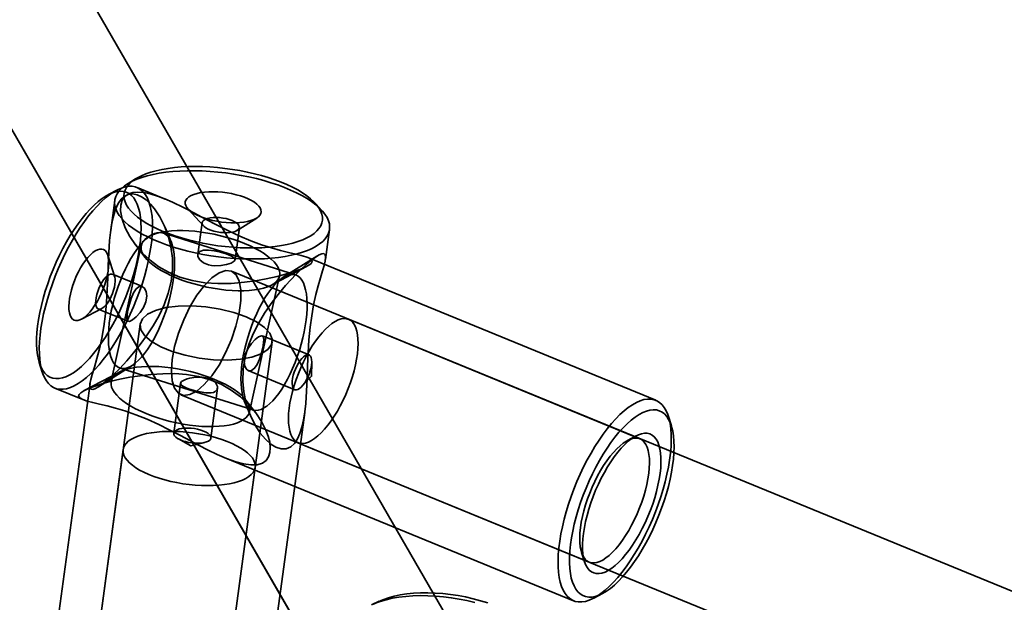
# Model space of a CAD drawing. Units: millimetres. Extents: x -4640 to 4839, y -3372 to 10370.
# Drawn here: x 190 to 308, y 3591 to 3661 of the extents above; entities that cross this region are included whole.
import ezdxf

# ---------------------------------------------------------------- set-up
doc = ezdxf.new("R2010")
doc.units = ezdxf.units.MM
doc.layers.add('Toestel 2D', color=7, linetype='Continuous', lineweight=20)

# ---------------------------------------------------------------- blocks, each defined once
blk = doc.blocks.new('SPK-16639')
at = {"layer": 'Toestel 2D', "linetype": 'Continuous', "lineweight": 35}
for p, q in [((848.36, 2538.12), (119.99, 3799.69)), ((932.99, 2391.53), (119.99, 3799.69)), ((106.13, 3791.69), (834.5, 2530.12)), ((106.13, 3791.69), (919.13, 2383.53)), ((850.98, 2533.58), (147.99, 3751.19)), ((134.13, 3743.19), (837.12, 2525.58)), ((204.21, 3641.61), (203.21, 3640.98)), ((201.97, 3640.26), (200.92, 3639.71)), ((207.77, 3639.19), (204.4, 3640.57)), ((201.73, 3639.03), (201.24, 3635.43)), ((210.51, 3638.02), (212.38, 3635.98)), ((226.58, 3637.82), (225.78, 3638.69)), ((212.22, 3636.37), (211.7, 3632.52)), ((216.42, 3635.43), (218.76, 3636.9)), ((208.5, 3634.04), (207.76, 3635.78)), ((216.16, 3631.92), (216.68, 3635.77)), ((227.01, 3631.95), (227.5, 3635.55)), ((223.4, 3630.1), (207.48, 3635.12)), ((204.91, 3633.63), (201.3, 3617.34)), ((204.2, 3633.72), (205.34, 3632.22)), ((201.72, 3629.82), (200.88, 3632.46)), ((225.99, 3632.34), (221.95, 3629.8)), ((266.64, 3615.05), (224.91, 3632.16)), ((704.11, 3430.27), (215.73, 3630.52)), ((220.52, 3628.86), (224.74, 3631.09)), ((205.05, 3628.69), (201.46, 3630.16)), ((217.9, 3613.67), (221.5, 3629.96)), ((197.73, 3624.76), (200.17, 3626.05)), ((199.75, 3625.99), (203.35, 3624.52)), ((264.74, 3610.42), (229.78, 3624.76)), ((204.77, 3624.19), (134.01, 3101.12)), ((225.04, 3620.49), (219.46, 3622.78)), ((149.73, 3097.98), (220.62, 3622.05)), ((192.67, 3619.57), (193.02, 3618.44)), ((199.76, 3616.66), (203.82, 3619.22)), ((202.37, 3618.91), (218.28, 3613.89)), ((202.29, 3618.44), (198.05, 3616.21)), ((217.75, 3618.61), (223.34, 3616.32)), ((198.76, 3617.06), (192.71, 3572.37)), ((194.53, 3616.52), (197.88, 3615.14)), ((209.61, 3617.09), (208.8, 3611.11)), ((213.26, 3610.51), (214.07, 3616.49)), ((209.66, 3615.72), (698.96, 3415.08)), ((217.27, 3614.97), (218, 3613.23)), ((218.61, 3613.58), (217.47, 3615.08)), ((218.48, 3568.88), (224.53, 3613.59)), ((268.51, 3612), (268.15, 3613.12)), ((264.3, 3610.78), (263.25, 3610.23)), ((223.71, 3609.95), (258.67, 3595.62)), ((202.73, 3609.14), (197.67, 3571.7)), ((215.04, 3608.11), (256.78, 3590.99)), ((213.52, 3569.55), (218.59, 3606.99)), ((257.75, 3596.8), (258.1, 3595.68)), ((259.2, 3591.31), (260.25, 3591.86)), ((233.47, 3590.94), (232.54, 3590.51))]:
    blk.add_line(p, q, dxfattribs=at)
at = {"layer": 'Toestel 2D', "linetype": 'Continuous', "lineweight": 35, "flags": 128}
for points in [[(220.47, 3641.15), (219.62, 3641.41), (218.74, 3641.64), (217.83, 3641.85), (216.91, 3642.03), (215.98, 3642.19), (215.04, 3642.33), (214.1, 3642.43), (213.16, 3642.51), (212.23, 3642.56), (211.31, 3642.59), (210.41, 3642.58), (209.53, 3642.55), (208.68, 3642.49), (207.85, 3642.4), (207.07, 3642.28), (206.33, 3642.14), (205.63, 3641.97), (204.98, 3641.78), (204.38, 3641.56), (203.83, 3641.32), (203.34, 3641.06), (202.91, 3640.77), (202.55, 3640.47), (202.25, 3640.16), (202.01, 3639.82), (201.84, 3639.48), (201.74, 3639.12), (201.71, 3638.75), (201.75, 3638.38), (201.86, 3638), (202.03, 3637.61), (202.27, 3637.22), (202.58, 3636.84), (202.95, 3636.45), (203.38, 3636.07), (203.88, 3635.7), (204.43, 3635.34), (205.03, 3634.98), (205.69, 3634.64), (206.4, 3634.31), (207.14, 3634), (207.93, 3633.71), (208.75, 3633.43), (209.61, 3633.18), (210.49, 3632.94), (211.39, 3632.74), (212.31, 3632.55), (213.25, 3632.39), (214.19, 3632.26), (215.13, 3632.15), (216.07, 3632.07), (217, 3632.02), (217.92, 3632), (218.82, 3632), (219.7, 3632.03), (220.55, 3632.1), (221.37, 3632.19), (222.16, 3632.3), (222.9, 3632.44), (223.6, 3632.61), (224.25, 3632.81), (224.85, 3633.02), (225.4, 3633.26), (225.88, 3633.53), (226.31, 3633.81), (226.68, 3634.11), (226.98, 3634.43), (227.21, 3634.76), (227.38, 3635.11), (227.48, 3635.46), (227.51, 3635.83), (227.48, 3636.21), (227.37, 3636.59), (227.2, 3636.97), (226.95, 3637.36), (226.65, 3637.75), (226.27, 3638.13), (225.84, 3638.51), (225.35, 3638.88), (224.8, 3639.25), (224.19, 3639.6), (223.53, 3639.94), (222.83, 3640.27), (222.08, 3640.58), (221.3, 3640.88), (220.47, 3641.15)], [(220.15, 3641.77), (220.93, 3641.5), (221.68, 3641.22), (222.39, 3640.92), (223.06, 3640.61), (223.68, 3640.28), (224.25, 3639.94), (224.77, 3639.59), (225.22, 3639.23), (225.62, 3638.86), (225.95, 3638.5), (226.22, 3638.13), (226.43, 3637.76), (226.57, 3637.39), (226.64, 3637.03), (226.64, 3636.67), (226.57, 3636.32), (226.44, 3635.99), (226.23, 3635.67), (225.97, 3635.36), (225.64, 3635.06), (225.24, 3634.79), (224.79, 3634.54), (224.28, 3634.3), (223.71, 3634.09), (223.09, 3633.9), (222.43, 3633.74), (221.72, 3633.6), (220.97, 3633.49), (220.18, 3633.41), (219.36, 3633.35), (218.52, 3633.32), (217.66, 3633.32), (216.77, 3633.35), (215.88, 3633.4), (214.98, 3633.48), (214.08, 3633.59), (213.18, 3633.73), (212.29, 3633.89), (211.42, 3634.08), (210.56, 3634.29), (209.73, 3634.52), (208.93, 3634.77), (208.16, 3635.04), (207.43, 3635.34), (206.74, 3635.64), (206.09, 3635.97), (205.5, 3636.3), (204.96, 3636.65), (204.47, 3637), (204.04, 3637.36), (203.68, 3637.73), (203.38, 3638.1), (203.14, 3638.47), (202.97, 3638.84), (202.86, 3639.2), (202.83, 3639.56), (202.86, 3639.91), (202.96, 3640.25), (203.13, 3640.58), (203.36, 3640.9), (203.66, 3641.2), (204.03, 3641.48), (204.45, 3641.75), (204.93, 3641.99), (205.47, 3642.22), (206.07, 3642.42), (206.71, 3642.59), (207.4, 3642.74), (208.13, 3642.87), (208.9, 3642.96), (209.7, 3643.04), (210.53, 3643.08), (211.38, 3643.09), (212.26, 3643.08), (213.14, 3643.04), (214.04, 3642.97), (214.94, 3642.87), (215.84, 3642.75), (216.74, 3642.6), (217.62, 3642.43), (218.48, 3642.23), (219.33, 3642.01), (220.15, 3641.77)], [(204.4, 3631.8), (204.2, 3630.95), (203.96, 3630.08), (203.69, 3629.21), (203.39, 3628.34), (203.06, 3627.47), (202.71, 3626.61), (202.32, 3625.77), (201.92, 3624.94), (201.5, 3624.14), (201.06, 3623.36), (200.61, 3622.62), (200.14, 3621.92), (199.66, 3621.25), (199.18, 3620.64), (198.7, 3620.07), (198.21, 3619.56), (197.73, 3619.1), (197.25, 3618.7), (196.78, 3618.36), (196.32, 3618.09), (195.87, 3617.88), (195.44, 3617.74), (195.03, 3617.66), (194.65, 3617.66), (194.28, 3617.72), (193.94, 3617.84), (193.63, 3618.04), (193.35, 3618.3), (193.1, 3618.62), (192.89, 3619), (192.71, 3619.45), (192.56, 3619.95), (192.45, 3620.5), (192.38, 3621.11), (192.34, 3621.76), (192.35, 3622.45), (192.39, 3623.19), (192.47, 3623.95), (192.58, 3624.75), (192.73, 3625.57), (192.92, 3626.42), (193.14, 3627.27), (193.39, 3628.14), (193.68, 3629.01), (193.99, 3629.88), (194.34, 3630.75), (194.7, 3631.6), (195.1, 3632.44), (195.51, 3633.25), (195.94, 3634.04), (196.39, 3634.8), (196.85, 3635.53), (197.32, 3636.21), (197.8, 3636.85), (198.28, 3637.44), (198.77, 3637.98), (199.25, 3638.47), (199.74, 3638.9), (200.21, 3639.26), (200.68, 3639.57), (201.13, 3639.81), (201.57, 3639.99), (201.98, 3640.09), (202.38, 3640.14), (202.76, 3640.11), (203.11, 3640.02), (203.44, 3639.86), (203.73, 3639.63), (204, 3639.34), (204.23, 3638.99), (204.43, 3638.57), (204.59, 3638.1), (204.72, 3637.57), (204.81, 3636.99), (204.86, 3636.36), (204.88, 3635.69), (204.86, 3634.97), (204.8, 3634.22), (204.7, 3633.44), (204.57, 3632.63), (204.4, 3631.8)], [(205.74, 3631.69), (205.91, 3632.56), (206.05, 3633.41), (206.16, 3634.23), (206.22, 3635.02), (206.25, 3635.77), (206.24, 3636.48), (206.2, 3637.15), (206.11, 3637.77), (205.99, 3638.34), (205.83, 3638.85), (205.64, 3639.31), (205.41, 3639.7), (205.15, 3640.04), (204.86, 3640.31), (204.53, 3640.51), (204.18, 3640.65), (203.8, 3640.72), (203.4, 3640.72), (202.97, 3640.65), (202.53, 3640.51), (202.07, 3640.31), (201.59, 3640.04), (201.11, 3639.71), (200.61, 3639.32), (200.1, 3638.86), (199.6, 3638.35), (199.09, 3637.78), (198.58, 3637.16), (198.08, 3636.5), (197.59, 3635.78), (197.11, 3635.03), (196.64, 3634.24), (196.18, 3633.42), (195.75, 3632.58), (195.33, 3631.7), (194.94, 3630.82), (194.58, 3629.92), (194.24, 3629.01), (193.93, 3628.1), (193.65, 3627.19), (193.4, 3626.29), (193.19, 3625.4), (193.01, 3624.53), (192.87, 3623.68), (192.77, 3622.86), (192.7, 3622.07), (192.67, 3621.32), (192.68, 3620.61), (192.73, 3619.94), (192.81, 3619.32), (192.94, 3618.75), (193.09, 3618.24), (193.29, 3617.78), (193.52, 3617.38), (193.78, 3617.05), (194.07, 3616.78), (194.39, 3616.58), (194.75, 3616.44), (195.12, 3616.37), (195.53, 3616.37), (195.95, 3616.44), (196.4, 3616.58), (196.86, 3616.78), (197.33, 3617.05), (197.82, 3617.38), (198.32, 3617.77), (198.82, 3618.23), (199.33, 3618.74), (199.84, 3619.31), (200.34, 3619.93), (200.84, 3620.59), (201.34, 3621.31), (201.82, 3622.06), (202.29, 3622.85), (202.74, 3623.67), (203.18, 3624.51), (203.59, 3625.38), (203.98, 3626.27), (204.35, 3627.17), (204.69, 3628.08), (205, 3628.99), (205.28, 3629.9), (205.52, 3630.8), (205.74, 3631.69)], [(217.31, 3629.21), (215.71, 3629.07), (214.11, 3629.05), (212.53, 3629.15), (211, 3629.41), (209.53, 3629.83), (208.16, 3630.41), (207.02, 3631.07), (205.98, 3631.85), (205.06, 3632.71), (204.23, 3633.68), (203.53, 3634.7), (202.98, 3635.74), (202.6, 3636.78), (202.42, 3637.78), (202.45, 3638.47), (202.63, 3639.07), (202.93, 3639.48), (203.34, 3639.78), (203.88, 3639.96), (204.51, 3640.02), (205.22, 3639.96), (205.99, 3639.8), (206.85, 3639.54), (207.74, 3639.2), (208.64, 3638.81), (209.96, 3638.17), (211.29, 3637.48), (212.63, 3636.77), (214.01, 3636.05), (215.39, 3635.36), (216.75, 3634.72), (218.07, 3634.17), (219.34, 3633.71), (220.55, 3633.32), (221.61, 3633.03), (222.58, 3632.79), (223.44, 3632.58), (224.11, 3632.41), (224.66, 3632.25), (225.09, 3632.08), (225.35, 3631.89), (225.42, 3631.68), (225.3, 3631.47), (225.02, 3631.25), (224.57, 3631), (223.95, 3630.74), (223.26, 3630.49), (222.48, 3630.24), (221.23, 3629.91), (219.88, 3629.61), (218.61, 3629.38), (217.31, 3629.21)], [(216.81, 3639.57), (217.29, 3639.4), (217.73, 3639.21), (218.13, 3639.01), (218.48, 3638.8), (218.77, 3638.58), (219, 3638.35), (219.16, 3638.12), (219.26, 3637.89), (219.29, 3637.67), (219.25, 3637.45), (219.14, 3637.25), (218.97, 3637.06), (218.73, 3636.88), (218.43, 3636.73), (218.07, 3636.6), (217.67, 3636.49), (217.22, 3636.41), (216.73, 3636.36), (216.21, 3636.34), (215.67, 3636.34), (215.11, 3636.37), (214.55, 3636.43), (214, 3636.52), (213.45, 3636.63), (212.92, 3636.77), (212.42, 3636.92), (211.96, 3637.1), (211.53, 3637.29), (211.16, 3637.5), (210.84, 3637.72), (210.58, 3637.95), (210.38, 3638.18), (210.25, 3638.41), (210.19, 3638.63), (210.19, 3638.85), (210.27, 3639.06), (210.41, 3639.26), (210.62, 3639.44), (210.89, 3639.61), (211.22, 3639.75), (211.6, 3639.87), (212.03, 3639.96), (212.5, 3640.02), (213, 3640.06), (213.53, 3640.07), (214.08, 3640.06), (214.64, 3640.01), (215.2, 3639.94), (215.75, 3639.84), (216.29, 3639.71), (216.81, 3639.57)], [(199.01, 3618.14), (199.28, 3619.04), (199.58, 3620.07), (199.89, 3621.22), (200.17, 3622.51), (200.42, 3623.91), (200.62, 3625.4), (200.75, 3626.81), (200.83, 3628.25), (200.89, 3629.71), (200.95, 3631.23), (201.01, 3632.74), (201.11, 3634.21), (201.21, 3635.17), (201.34, 3636.1), (201.52, 3636.97), (201.79, 3637.87), (202.14, 3638.65), (202.51, 3639.17), (202.93, 3639.55), (203.4, 3639.76), (203.9, 3639.81), (204.42, 3639.71), (204.94, 3639.47), (205.48, 3639.09), (206.01, 3638.59), (206.5, 3638.01), (207.14, 3637.04), (207.69, 3635.95), (208.14, 3634.76), (208.46, 3633.47), (208.64, 3632.1), (208.65, 3630.7), (208.49, 3629.3), (208.15, 3627.89), (207.65, 3626.5), (207.05, 3625.23), (206.35, 3623.98), (205.55, 3622.77), (204.79, 3621.74), (203.99, 3620.74), (203.16, 3619.78), (202.32, 3618.88), (201.49, 3618.07), (200.85, 3617.49), (200.27, 3617.02), (199.76, 3616.66), (199.35, 3616.44), (199.08, 3616.36), (198.89, 3616.4), (198.78, 3616.53), (198.74, 3616.74), (198.75, 3617.03), (198.85, 3617.53), (199.01, 3618.14)], [(215.46, 3636.74), (215.8, 3636.61), (216.1, 3636.47), (216.34, 3636.32), (216.52, 3636.16), (216.63, 3635.99), (216.68, 3635.83), (216.65, 3635.68), (216.55, 3635.54), (216.39, 3635.41), (216.16, 3635.31), (215.88, 3635.23), (215.55, 3635.18), (215.18, 3635.15), (214.8, 3635.16), (214.4, 3635.19), (214, 3635.26), (213.62, 3635.35), (213.26, 3635.46), (212.94, 3635.59), (212.67, 3635.74), (212.46, 3635.9), (212.31, 3636.06), (212.23, 3636.22), (212.22, 3636.38), (212.28, 3636.53), (212.41, 3636.66), (212.61, 3636.78), (212.87, 3636.87), (213.18, 3636.94), (213.52, 3636.97), (213.9, 3636.98), (214.3, 3636.96), (214.7, 3636.91), (215.09, 3636.84), (215.46, 3636.74)], [(203.88, 3619.25), (204.23, 3619.52), (204.59, 3619.84), (204.95, 3620.22), (205.31, 3620.66), (205.67, 3621.15), (206.02, 3621.7), (206.36, 3622.28), (206.69, 3622.9), (207.01, 3623.56), (207.31, 3624.25), (207.59, 3624.96), (207.84, 3625.69), (208.08, 3626.42), (208.28, 3627.17), (208.46, 3627.91), (208.61, 3628.64), (208.73, 3629.36), (208.82, 3630.06), (208.88, 3630.74), (208.9, 3631.39), (208.89, 3631.99), (208.85, 3632.56), (208.77, 3633.08), (208.66, 3633.55), (208.52, 3633.97), (208.36, 3634.33), (208.16, 3634.63), (207.94, 3634.87), (207.69, 3635.04), (207.42, 3635.14), (207.12, 3635.18), (206.81, 3635.15), (206.49, 3635.05), (206.15, 3634.89), (205.8, 3634.66), (205.45, 3634.36), (205.09, 3634.01), (204.72, 3633.6), (204.36, 3633.13), (204.01, 3632.61), (203.66, 3632.05), (203.32, 3631.45), (203, 3630.8), (202.69, 3630.13), (202.4, 3629.43), (202.13, 3628.71), (201.89, 3627.98), (201.67, 3627.24), (201.48, 3626.5), (201.31, 3625.76), (201.18, 3625.03), (201.07, 3624.32), (201, 3623.63), (200.96, 3622.97), (200.96, 3622.34), (200.98, 3621.75), (201.04, 3621.2), (201.13, 3620.71), (201.26, 3620.26), (201.41, 3619.87), (201.59, 3619.54), (201.8, 3619.28), (202.04, 3619.07), (202.3, 3618.94), (202.58, 3618.86), (202.88, 3618.86), (203.2, 3618.93), (203.53, 3619.06), (203.88, 3619.25)], [(220.45, 3628.82), (220.8, 3629.03), (221.08, 3629.25), (221.3, 3629.5), (221.44, 3629.77), (221.52, 3630.05), (221.53, 3630.35), (221.46, 3630.66), (221.32, 3630.98), (221.12, 3631.31), (220.85, 3631.65), (220.51, 3631.98), (220.11, 3632.31), (219.65, 3632.64), (219.13, 3632.96), (218.57, 3633.27), (217.96, 3633.57), (217.31, 3633.85), (216.62, 3634.12), (215.9, 3634.36), (215.17, 3634.59), (214.41, 3634.79), (213.65, 3634.96), (212.88, 3635.11), (212.11, 3635.23), (211.35, 3635.32), (210.61, 3635.38), (209.89, 3635.41), (209.2, 3635.41), (208.54, 3635.37), (207.93, 3635.31), (207.36, 3635.22), (206.83, 3635.1), (206.37, 3634.94), (205.96, 3634.77), (205.61, 3634.57), (205.33, 3634.34), (205.11, 3634.09), (204.97, 3633.82), (204.89, 3633.54), (204.88, 3633.24), (204.95, 3632.93), (205.09, 3632.61), (205.29, 3632.28), (205.56, 3631.95), (205.9, 3631.61), (206.3, 3631.28), (206.76, 3630.95), (207.28, 3630.63), (207.84, 3630.32), (208.45, 3630.02), (209.1, 3629.74), (209.79, 3629.47), (210.51, 3629.23), (211.24, 3629.01), (212, 3628.81), (212.76, 3628.63), (213.53, 3628.48), (214.3, 3628.36), (215.06, 3628.27), (215.8, 3628.21), (216.52, 3628.19), (217.21, 3628.19), (217.86, 3628.22), (218.48, 3628.28), (219.05, 3628.38), (219.58, 3628.5), (220.04, 3628.65), (220.45, 3628.82)], [(200.83, 3630), (200.69, 3629.48), (200.53, 3628.94), (200.33, 3628.4), (200.11, 3627.87), (199.86, 3627.35), (199.6, 3626.86), (199.31, 3626.4), (199.02, 3625.98), (198.72, 3625.61), (198.42, 3625.29), (198.12, 3625.02), (197.83, 3624.82), (197.55, 3624.68), (197.29, 3624.61), (197.05, 3624.6), (196.84, 3624.66), (196.65, 3624.79), (196.49, 3624.99), (196.37, 3625.24), (196.28, 3625.55), (196.23, 3625.92), (196.21, 3626.33), (196.24, 3626.79), (196.3, 3627.27), (196.4, 3627.78), (196.53, 3628.31), (196.69, 3628.85), (196.89, 3629.39), (197.11, 3629.92), (197.36, 3630.44), (197.63, 3630.93), (197.91, 3631.39), (198.2, 3631.81), (198.5, 3632.18), (198.8, 3632.5), (199.1, 3632.77), (199.39, 3632.97), (199.67, 3633.11), (199.93, 3633.18), (200.17, 3633.19), (200.39, 3633.13), (200.57, 3633), (200.73, 3632.8), (200.85, 3632.55), (200.94, 3632.23), (200.99, 3631.87), (201.01, 3631.46), (200.98, 3631), (200.92, 3630.52), (200.83, 3630)], [(211.94, 3632.9), (212.38, 3633.05), (212.97, 3633.07), (213.67, 3632.98), (214.05, 3632.9), (214.42, 3632.8), (215.1, 3632.6), (215.65, 3632.39), (216.01, 3632.18), (216.16, 3631.96), (216.13, 3631.85), (216.04, 3631.73), (215.69, 3631.51), (215.15, 3631.33), (214.47, 3631.2), (213.7, 3631.18), (213.33, 3631.22), (212.97, 3631.3), (212.37, 3631.55), (211.94, 3631.9), (211.71, 3632.29), (211.69, 3632.48), (211.74, 3632.66), (211.94, 3632.9)], [(218.64, 3611.95), (219.19, 3611.1), (219.81, 3610.37), (220.46, 3609.78), (221.07, 3609.42), (221.68, 3609.22), (222.29, 3609.23), (222.85, 3609.48), (223.28, 3609.87), (223.65, 3610.41), (223.94, 3611.06), (224.18, 3611.82), (224.39, 3612.71), (224.54, 3613.67), (224.64, 3614.67), (224.75, 3616.14), (224.82, 3617.66), (224.87, 3619.19), (224.93, 3620.75), (225.03, 3622.3), (225.17, 3623.8), (225.36, 3625.19), (225.59, 3626.51), (225.87, 3627.73), (226.14, 3628.78), (226.42, 3629.74), (226.67, 3630.58), (226.85, 3631.21), (226.97, 3631.75), (227.03, 3632.18), (226.99, 3632.48), (226.83, 3632.64), (226.59, 3632.63), (226.25, 3632.49), (225.8, 3632.21), (225.26, 3631.8), (224.7, 3631.32), (224.09, 3630.76), (223.48, 3630.16), (222.85, 3629.5), (222.23, 3628.8), (221.34, 3627.74), (220.5, 3626.64), (219.71, 3625.49), (218.97, 3624.27), (218.33, 3623.01), (217.81, 3621.72), (217.39, 3620.26), (217.15, 3618.78), (217.1, 3617.32), (217.22, 3616.05), (217.47, 3614.82), (217.83, 3613.66), (218.2, 3612.77), (218.64, 3611.95)], [(209.37, 3623.1), (210, 3624.71), (210.75, 3626.25), (211.59, 3627.64), (212.48, 3628.82), (213.38, 3629.73), (214.25, 3630.33), (215.05, 3630.6), (215.74, 3630.52), (216.28, 3630.09), (216.66, 3629.34), (216.85, 3628.29), (216.85, 3627), (216.65, 3625.53), (216.27, 3623.95), (215.72, 3622.33), (215.03, 3620.75), (214.24, 3619.27), (213.36, 3617.98), (212.46, 3616.93), (211.57, 3616.16), (210.73, 3615.73), (209.98, 3615.63), (209.36, 3615.89), (208.9, 3616.49), (208.61, 3617.39), (208.52, 3618.57), (208.62, 3619.95), (208.91, 3621.49), (209.37, 3623.1)], [(201.69, 3628.62), (201.59, 3628.25), (201.46, 3627.87), (201.31, 3627.5), (201.13, 3627.15), (200.93, 3626.82), (200.72, 3626.54), (200.51, 3626.31), (200.3, 3626.13), (200.11, 3626.02), (199.92, 3625.97), (199.76, 3625.99), (199.63, 3626.08), (199.53, 3626.23), (199.46, 3626.44), (199.43, 3626.7), (199.44, 3627.01), (199.48, 3627.35), (199.57, 3627.72), (199.68, 3628.09), (199.82, 3628.47), (199.99, 3628.83), (200.18, 3629.17), (200.38, 3629.48), (200.59, 3629.74), (200.8, 3629.94), (201.01, 3630.09), (201.2, 3630.17), (201.37, 3630.18), (201.52, 3630.13), (201.64, 3630.01), (201.72, 3629.83), (201.77, 3629.59), (201.78, 3629.3), (201.75, 3628.98), (201.69, 3628.62)], [(221.89, 3629.76), (222.23, 3629.95), (222.57, 3630.09), (222.88, 3630.15), (223.19, 3630.15), (223.47, 3630.08), (223.73, 3629.94), (223.96, 3629.74), (224.17, 3629.47), (224.36, 3629.14), (224.51, 3628.75), (224.63, 3628.3), (224.72, 3627.81), (224.78, 3627.26), (224.81, 3626.67), (224.8, 3626.05), (224.77, 3625.38), (224.69, 3624.69), (224.59, 3623.98), (224.46, 3623.25), (224.29, 3622.52), (224.1, 3621.77), (223.88, 3621.03), (223.63, 3620.3), (223.36, 3619.58), (223.07, 3618.88), (222.77, 3618.21), (222.44, 3617.57), (222.11, 3616.96), (221.76, 3616.4), (221.4, 3615.88), (221.04, 3615.41), (220.68, 3615), (220.32, 3614.65), (219.97, 3614.36), (219.62, 3614.13), (219.28, 3613.96), (218.95, 3613.86), (218.64, 3613.83), (218.35, 3613.87), (218.08, 3613.97), (217.83, 3614.14), (217.61, 3614.38), (217.41, 3614.68), (217.24, 3615.04), (217.1, 3615.46), (217, 3615.93), (216.92, 3616.45), (216.88, 3617.02), (216.87, 3617.63), (216.89, 3618.27), (216.95, 3618.95), (217.03, 3619.65), (217.15, 3620.37), (217.3, 3621.1), (217.48, 3621.85), (217.69, 3622.59), (217.92, 3623.33), (218.18, 3624.05), (218.46, 3624.76), (218.76, 3625.45), (219.07, 3626.11), (219.4, 3626.73), (219.75, 3627.32), (220.1, 3627.86), (220.46, 3628.35), (220.82, 3628.79), (221.18, 3629.17), (221.54, 3629.5), (221.89, 3629.76)], [(204.6, 3628.66), (204.96, 3628.71), (205.27, 3628.53), (205.49, 3628.11), (205.56, 3627.53), (205.44, 3626.86), (205.17, 3626.19), (204.77, 3625.57), (204.31, 3625.04), (203.86, 3624.68), (203.51, 3624.51), (203.29, 3624.56), (203.19, 3624.81), (203.2, 3625.27), (203.31, 3625.88), (203.48, 3626.58), (203.69, 3627.27), (203.97, 3627.92), (204.3, 3628.41), (204.6, 3628.66)], [(214.38, 3625.99), (212.67, 3626.25), (210.96, 3626.37), (209.34, 3626.34), (207.87, 3626.16), (206.63, 3625.83), (205.67, 3625.38), (205.04, 3624.82), (204.77, 3624.19), (204.87, 3623.5), (205.33, 3622.79), (206.14, 3622.11), (207.26, 3621.46), (208.63, 3620.9), (210.19, 3620.44), (211.86, 3620.1), (213.58, 3619.91), (215.26, 3619.86), (216.81, 3619.97), (218.17, 3620.23), (219.28, 3620.62), (220.08, 3621.12), (220.53, 3621.72), (220.62, 3622.39), (220.34, 3623.09), (219.7, 3623.79), (218.73, 3624.46), (217.48, 3625.07), (216.01, 3625.58), (214.38, 3625.99)], [(222.89, 3615.42), (222.75, 3614.74), (222.66, 3614.09), (222.59, 3613.46), (222.57, 3612.87), (222.58, 3612.32), (222.64, 3611.81), (222.72, 3611.36), (222.85, 3610.96), (223.01, 3610.62), (223.2, 3610.34), (223.43, 3610.12), (223.69, 3609.97), (223.97, 3609.88), (224.28, 3609.86), (224.61, 3609.91), (224.96, 3610.03), (225.33, 3610.22), (225.71, 3610.46), (226.1, 3610.78), (226.5, 3611.15), (226.89, 3611.57), (227.29, 3612.05), (227.68, 3612.58), (228.06, 3613.15), (228.44, 3613.76), (228.79, 3614.4), (229.13, 3615.07), (229.44, 3615.76), (229.74, 3616.46), (230, 3617.17), (230.24, 3617.89), (230.44, 3618.59), (230.61, 3619.29), (230.74, 3619.97), (230.84, 3620.63), (230.9, 3621.25), (230.93, 3621.84), (230.91, 3622.39), (230.86, 3622.9), (230.77, 3623.35), (230.65, 3623.75), (230.49, 3624.1), (230.29, 3624.38), (230.07, 3624.6), (229.81, 3624.75), (229.53, 3624.83), (229.22, 3624.85), (228.89, 3624.8), (228.53, 3624.68), (228.17, 3624.5), (227.79, 3624.25), (227.4, 3623.94), (227, 3623.57), (226.6, 3623.14), (226.21, 3622.66), (225.82, 3622.13), (225.43, 3621.56), (225.06, 3620.95), (224.71, 3620.31), (224.37, 3619.64), (224.05, 3618.95), (223.76, 3618.25), (223.5, 3617.54), (223.26, 3616.83), (223.06, 3616.12), (222.89, 3615.42)], [(219.48, 3621.33), (219.59, 3621.95), (219.62, 3622.42), (219.54, 3622.71), (219.33, 3622.79), (218.99, 3622.65), (218.57, 3622.33), (218.12, 3621.84), (217.69, 3621.22), (217.38, 3620.53), (217.25, 3619.86), (217.29, 3619.28), (217.48, 3618.84), (217.79, 3618.6), (218.15, 3618.62), (218.5, 3618.89), (218.82, 3619.36), (219.09, 3619.99), (219.33, 3620.72), (219.48, 3621.33)], [(225.28, 3618.95), (225.18, 3618.58), (225.05, 3618.2), (224.89, 3617.83), (224.71, 3617.48), (224.52, 3617.15), (224.31, 3616.87), (224.1, 3616.64), (223.89, 3616.46), (223.69, 3616.35), (223.51, 3616.3), (223.35, 3616.32), (223.22, 3616.41), (223.11, 3616.56), (223.05, 3616.77), (223.02, 3617.03), (223.02, 3617.34), (223.07, 3617.68), (223.15, 3618.05), (223.26, 3618.42), (223.41, 3618.8), (223.58, 3619.16), (223.77, 3619.5), (223.97, 3619.81), (224.18, 3620.06), (224.39, 3620.27), (224.59, 3620.42), (224.78, 3620.5), (224.96, 3620.51), (225.1, 3620.46), (225.22, 3620.34), (225.31, 3620.16), (225.35, 3619.92), (225.37, 3619.63), (225.34, 3619.3), (225.28, 3618.95)], [(202.35, 3618.48), (202.76, 3618.65), (203.23, 3618.8), (203.75, 3618.92), (204.32, 3619.02), (204.94, 3619.08), (205.59, 3619.11), (206.28, 3619.11), (207, 3619.09), (207.74, 3619.03), (208.5, 3618.94), (209.27, 3618.82), (210.04, 3618.67), (210.8, 3618.49), (211.56, 3618.29), (212.3, 3618.07), (213.01, 3617.83), (213.7, 3617.56), (214.35, 3617.28), (214.96, 3616.98), (215.52, 3616.67), (216.04, 3616.35), (216.5, 3616.02), (216.9, 3615.69), (217.24, 3615.35), (217.51, 3615.02), (217.72, 3614.69), (217.85, 3614.37), (217.92, 3614.06), (217.91, 3613.76), (217.84, 3613.48), (217.69, 3613.21), (217.47, 3612.96), (217.19, 3612.73), (216.84, 3612.53), (216.44, 3612.35), (215.97, 3612.2), (215.45, 3612.08), (214.87, 3611.99), (214.26, 3611.93), (213.6, 3611.89), (212.91, 3611.89), (212.19, 3611.92), (211.45, 3611.98), (210.69, 3612.07), (209.93, 3612.19), (209.16, 3612.34), (208.39, 3612.51), (207.64, 3612.71), (206.9, 3612.94), (206.18, 3613.18), (205.5, 3613.45), (204.84, 3613.73), (204.23, 3614.03), (203.67, 3614.34), (203.15, 3614.66), (202.7, 3614.99), (202.29, 3615.32), (201.96, 3615.65), (201.68, 3615.99), (201.48, 3616.31), (201.34, 3616.64), (201.28, 3616.95), (201.28, 3617.25), (201.36, 3617.53), (201.5, 3617.8), (201.72, 3618.05), (202, 3618.27), (202.35, 3618.48)], [(224.15, 3616.69), (225.34, 3617.93), (225.37, 3619.66)], [(212.86, 3609.12), (214.01, 3608.56), (215.15, 3608.06), (216.25, 3607.66), (217.18, 3607.41), (218.05, 3607.29), (218.83, 3607.32), (219.47, 3607.52), (219.89, 3607.84), (220.18, 3608.26), (220.34, 3608.77), (220.39, 3609.35), (220.32, 3610.02), (220.14, 3610.73), (219.86, 3611.46), (219.33, 3612.51), (218.64, 3613.54), (217.81, 3614.52), (216.83, 3615.45), (215.71, 3616.28), (214.48, 3616.97), (213.18, 3617.51), (211.79, 3617.9), (210.34, 3618.14), (208.93, 3618.25), (207.49, 3618.24), (206.04, 3618.15), (204.79, 3618), (203.55, 3617.81), (202.34, 3617.57), (201.15, 3617.29), (200.05, 3616.98), (199.25, 3616.71), (198.56, 3616.45), (198.02, 3616.19), (197.64, 3615.95), (197.44, 3615.75), (197.38, 3615.57), (197.52, 3615.34), (197.89, 3615.14), (198.42, 3614.96), (199.09, 3614.78), (199.88, 3614.59), (200.81, 3614.37), (201.83, 3614.1), (202.93, 3613.77), (204.24, 3613.32), (205.61, 3612.77), (207.01, 3612.14), (208.27, 3611.52), (209.55, 3610.86), (210.82, 3610.18), (211.85, 3609.64), (212.86, 3609.12)], [(212.88, 3617.69), (212.18, 3617.83), (211.44, 3617.83), (210.73, 3617.72), (210.41, 3617.63), (210.14, 3617.52), (209.75, 3617.3), (209.61, 3617.09), (209.71, 3616.87), (210.04, 3616.66), (210.3, 3616.55), (210.59, 3616.44), (211.26, 3616.23), (211.96, 3616.06), (212.67, 3615.95), (213.3, 3615.95), (213.56, 3616), (213.78, 3616.09), (214.03, 3616.35), (214.06, 3616.7), (213.85, 3617.1), (213.65, 3617.29), (213.4, 3617.46), (212.88, 3617.69)], [(267.98, 3606.17), (267.77, 3605.28), (267.52, 3604.38), (267.24, 3603.47), (266.93, 3602.56), (266.6, 3601.65), (266.23, 3600.75), (265.84, 3599.86), (265.42, 3598.99), (264.99, 3598.14), (264.53, 3597.32), (264.06, 3596.53), (263.58, 3595.78), (263.09, 3595.07), (262.59, 3594.4), (262.08, 3593.78), (261.57, 3593.22), (261.07, 3592.7), (260.56, 3592.25), (260.07, 3591.86), (259.58, 3591.52), (259.1, 3591.26), (258.64, 3591.05), (258.2, 3590.92), (257.77, 3590.85), (257.37, 3590.85), (256.99, 3590.92), (256.64, 3591.06), (256.32, 3591.26), (256.02, 3591.53), (255.76, 3591.86), (255.53, 3592.26), (255.34, 3592.71), (255.18, 3593.23), (255.06, 3593.8), (254.97, 3594.42), (254.93, 3595.08), (254.92, 3595.8), (254.95, 3596.55), (255.01, 3597.34), (255.12, 3598.16), (255.26, 3599.01), (255.44, 3599.88), (255.65, 3600.77), (255.9, 3601.67), (256.17, 3602.57), (256.48, 3603.49), (256.82, 3604.39), (257.19, 3605.29), (257.58, 3606.18), (257.99, 3607.05), (258.43, 3607.9), (258.88, 3608.72), (259.35, 3609.51), (259.84, 3610.26), (260.33, 3610.97), (260.83, 3611.64), (261.34, 3612.26), (261.84, 3612.83), (262.35, 3613.34), (262.85, 3613.79), (263.35, 3614.19), (263.84, 3614.52), (264.31, 3614.79), (264.78, 3614.99), (265.22, 3615.13), (265.64, 3615.19), (266.05, 3615.19), (266.43, 3615.12), (266.78, 3614.99), (267.1, 3614.78), (267.39, 3614.52), (267.66, 3614.18), (267.88, 3613.79), (268.08, 3613.33), (268.24, 3612.82), (268.36, 3612.25), (268.44, 3611.63), (268.49, 3610.96), (268.5, 3610.25), (268.47, 3609.49), (268.4, 3608.71), (268.3, 3607.88), (268.16, 3607.04), (267.98, 3606.17)], [(268.35, 3605.57), (268.52, 3606.41), (268.65, 3607.22), (268.75, 3608), (268.81, 3608.75), (268.83, 3609.47), (268.81, 3610.14), (268.76, 3610.77), (268.67, 3611.35), (268.54, 3611.88), (268.38, 3612.35), (268.18, 3612.76), (267.95, 3613.12), (267.68, 3613.41), (267.39, 3613.63), (267.06, 3613.79), (266.71, 3613.89), (266.33, 3613.91), (265.94, 3613.87), (265.52, 3613.76), (265.08, 3613.59), (264.63, 3613.35), (264.16, 3613.04), (263.69, 3612.67), (263.21, 3612.24), (262.72, 3611.76), (262.23, 3611.22), (261.75, 3610.63), (261.27, 3609.99), (260.8, 3609.3), (260.34, 3608.58), (259.89, 3607.82), (259.46, 3607.03), (259.05, 3606.22), (258.65, 3605.38), (258.29, 3604.52), (257.94, 3603.66), (257.63, 3602.79), (257.34, 3601.92), (257.09, 3601.05), (256.87, 3600.19), (256.68, 3599.35), (256.53, 3598.53), (256.42, 3597.73), (256.34, 3596.96), (256.3, 3596.23), (256.3, 3595.54), (256.33, 3594.88), (256.4, 3594.28), (256.51, 3593.72), (256.66, 3593.22), (256.84, 3592.78), (257.05, 3592.4), (257.3, 3592.07), (257.58, 3591.81), (257.89, 3591.62), (258.23, 3591.49), (258.6, 3591.43), (258.98, 3591.44), (259.39, 3591.52), (259.82, 3591.66), (260.27, 3591.87), (260.73, 3592.14), (261.2, 3592.48), (261.68, 3592.88), (262.16, 3593.34), (262.65, 3593.85), (263.13, 3594.41), (263.61, 3595.03), (264.09, 3595.69), (264.56, 3596.4), (265.01, 3597.14), (265.45, 3597.91), (265.87, 3598.72), (266.28, 3599.55), (266.66, 3600.39), (267.01, 3601.25), (267.34, 3602.12), (267.64, 3602.99), (267.91, 3603.86), (268.15, 3604.72), (268.35, 3605.57)], [(212.04, 3611.48), (212.38, 3611.35), (212.68, 3611.21), (212.92, 3611.06), (213.1, 3610.9), (213.22, 3610.73), (213.26, 3610.57), (213.24, 3610.42), (213.14, 3610.27), (212.97, 3610.15), (212.74, 3610.05), (212.46, 3609.97), (212.13, 3609.92), (211.77, 3609.89), (211.38, 3609.9), (210.98, 3609.93), (210.58, 3610), (210.2, 3610.09), (209.84, 3610.2), (209.52, 3610.33), (209.25, 3610.48), (209.04, 3610.64), (208.89, 3610.8), (208.81, 3610.96), (208.8, 3611.12), (208.87, 3611.27), (209, 3611.4), (209.2, 3611.52), (209.45, 3611.61), (209.76, 3611.68), (210.11, 3611.71), (210.49, 3611.72), (210.88, 3611.7), (211.28, 3611.65), (211.67, 3611.58), (212.04, 3611.48)], [(207.05, 3605.69), (207.73, 3605.49), (208.44, 3605.32), (209.16, 3605.17), (209.9, 3605.04), (210.64, 3604.94), (211.38, 3604.87), (212.12, 3604.82), (212.84, 3604.81), (213.55, 3604.82), (214.23, 3604.86), (214.88, 3604.93), (215.49, 3605.03), (216.06, 3605.15), (216.58, 3605.3), (217.05, 3605.48), (217.46, 3605.67), (217.81, 3605.89), (218.11, 3606.13), (218.33, 3606.38), (218.49, 3606.65), (218.58, 3606.93), (218.6, 3607.22), (218.55, 3607.52), (218.43, 3607.82), (218.24, 3608.13), (217.98, 3608.44), (217.66, 3608.74), (217.28, 3609.03), (216.85, 3609.32), (216.35, 3609.6), (215.81, 3609.86), (215.22, 3610.11), (214.59, 3610.34), (213.93, 3610.54), (213.24, 3610.73), (212.52, 3610.9), (211.79, 3611.04), (211.05, 3611.15), (210.31, 3611.23), (209.57, 3611.29), (208.84, 3611.32), (208.12, 3611.32), (207.43, 3611.3), (206.76, 3611.24), (206.13, 3611.16), (205.54, 3611.05), (204.99, 3610.91), (204.5, 3610.75), (204.06, 3610.56), (203.67, 3610.35), (203.35, 3610.13), (203.09, 3609.88), (202.9, 3609.62), (202.78, 3609.34), (202.72, 3609.06), (202.74, 3608.76), (202.82, 3608.46), (202.98, 3608.16), (203.2, 3607.85), (203.49, 3607.55), (203.84, 3607.25), (204.25, 3606.96), (204.71, 3606.68), (205.23, 3606.41), (205.8, 3606.15), (206.41, 3605.91), (207.05, 3605.69)], [(209.36, 3610.42), (210.86, 3609.57), (212.54, 3609.99)], [(265.57, 3604.96), (265.7, 3605.64), (265.8, 3606.29), (265.86, 3606.92), (265.89, 3607.51), (265.87, 3608.06), (265.82, 3608.56), (265.73, 3609.02), (265.61, 3609.42), (265.45, 3609.76), (265.25, 3610.04), (265.03, 3610.26), (264.77, 3610.41), (264.49, 3610.5), (264.18, 3610.51), (263.85, 3610.46), (263.49, 3610.35), (263.13, 3610.16), (262.75, 3609.91), (262.36, 3609.6), (261.96, 3609.23), (261.56, 3608.8), (261.17, 3608.33), (260.78, 3607.8), (260.39, 3607.23), (260.02, 3606.62), (259.67, 3605.98), (259.33, 3605.31), (259.01, 3604.62), (258.72, 3603.92), (258.46, 3603.21), (258.22, 3602.49), (258.02, 3601.78), (257.85, 3601.09), (257.71, 3600.41), (257.62, 3599.75), (257.55, 3599.13), (257.53, 3598.53), (257.54, 3597.98), (257.59, 3597.48), (257.68, 3597.02), (257.81, 3596.62), (257.97, 3596.28), (258.16, 3596), (258.39, 3595.78), (258.65, 3595.63), (258.93, 3595.55), (259.24, 3595.53), (259.57, 3595.58), (259.92, 3595.7), (260.29, 3595.88), (260.67, 3596.13), (261.06, 3596.44), (261.46, 3596.81), (261.85, 3597.24), (262.25, 3597.72), (262.64, 3598.25), (263.02, 3598.82), (263.4, 3599.43), (263.75, 3600.07), (264.09, 3600.73), (264.4, 3601.42), (264.7, 3602.13), (264.96, 3602.84), (265.2, 3603.55), (265.4, 3604.26), (265.57, 3604.96)], [(266.9, 3604.85), (266.72, 3604.11), (266.51, 3603.36), (266.27, 3602.6), (265.99, 3601.85), (265.69, 3601.1), (265.36, 3600.36), (265.01, 3599.65), (264.64, 3598.95), (264.26, 3598.29), (263.86, 3597.66), (263.45, 3597.07), (263.03, 3596.53), (262.61, 3596.04), (262.19, 3595.6), (261.77, 3595.21), (261.36, 3594.89), (260.95, 3594.63), (260.56, 3594.44), (260.19, 3594.31), (259.84, 3594.25), (259.5, 3594.25), (259.2, 3594.33), (258.92, 3594.47), (258.66, 3594.67), (258.44, 3594.95), (258.26, 3595.28), (258.1, 3595.67), (257.99, 3596.12), (257.91, 3596.63), (257.87, 3597.18), (257.86, 3597.77), (257.9, 3598.41), (257.97, 3599.08), (258.08, 3599.77), (258.22, 3600.5), (258.4, 3601.23), (258.61, 3601.98), (258.86, 3602.74), (259.13, 3603.5), (259.43, 3604.25), (259.76, 3604.98), (260.11, 3605.7), (260.48, 3606.39), (260.86, 3607.06), (261.26, 3607.68), (261.67, 3608.27), (262.09, 3608.81), (262.51, 3609.31), (262.94, 3609.75), (263.35, 3610.13), (263.77, 3610.45), (264.17, 3610.71), (264.56, 3610.91), (264.93, 3611.04), (265.29, 3611.1), (265.62, 3611.09), (265.93, 3611.02), (266.21, 3610.88), (266.46, 3610.67), (266.68, 3610.4), (266.87, 3610.06), (267.02, 3609.67), (267.13, 3609.22), (267.21, 3608.72), (267.26, 3608.17), (267.26, 3607.57), (267.23, 3606.94), (267.16, 3606.27), (267.05, 3605.57), (266.9, 3604.85)], [(232.91, 3590.67), (233.57, 3590.91), (234.28, 3591.11), (235.03, 3591.29), (235.82, 3591.42), (236.65, 3591.52), (237.5, 3591.58), (238.39, 3591.61), (239.3, 3591.6), (240.22, 3591.56), (241.16, 3591.47), (242.1, 3591.36), (243.05, 3591.2), (243.99, 3591.02), (244.93, 3590.79)], [(246.51, 3590.73), (245.63, 3591), (244.74, 3591.24), (243.83, 3591.45), (242.92, 3591.62), (242, 3591.76), (241.09, 3591.86), (240.19, 3591.92), (239.3, 3591.95), (238.43, 3591.94), (237.59, 3591.9), (236.77, 3591.81), (235.99, 3591.69), (235.25, 3591.54), (234.56, 3591.35), (233.91, 3591.12), (233.32, 3590.87), (232.78, 3590.58)]]:
    blk.add_lwpolyline(points, dxfattribs=at)

msp = doc.modelspace()

# ---------------------------------------------------------------- block references
msp.add_blockref('SPK-16639', (0, 0))

doc.saveas('drawing.dxf')
